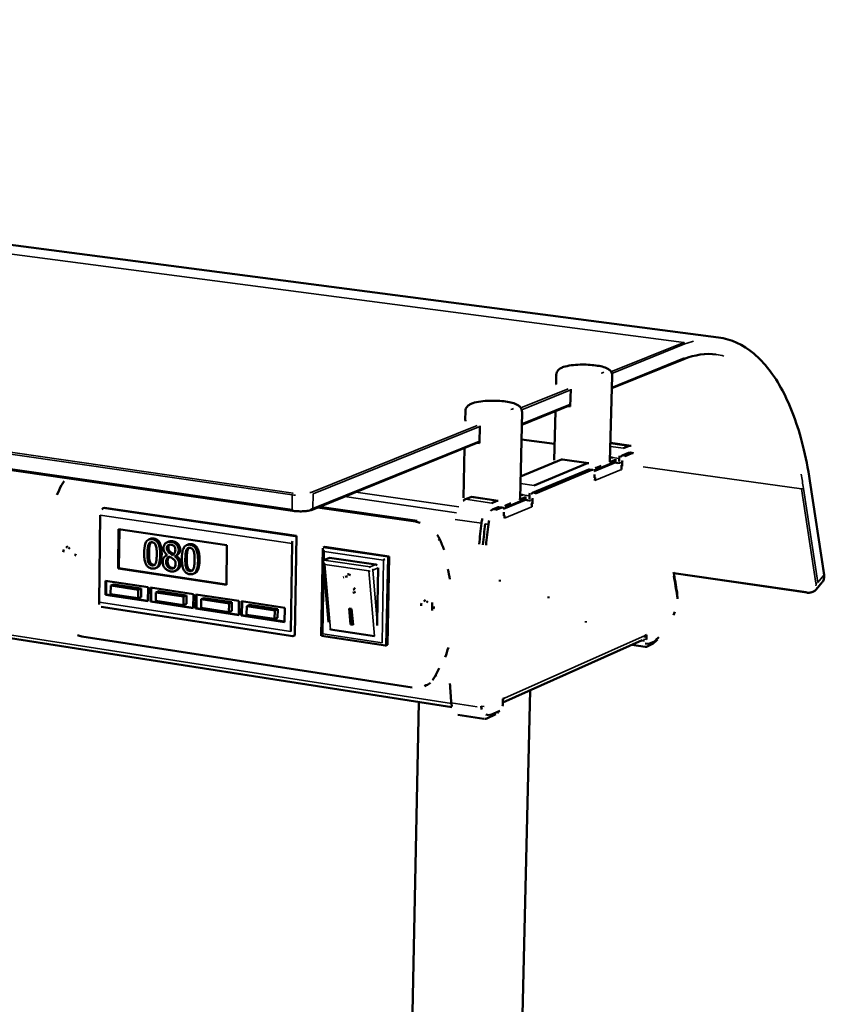
# Model space of a CAD drawing. Units: millimetres. Extents: x 65 to 5840, y 100 to 4100.
# Drawn here: x 5187 to 5494, y 3501 to 3876 of the extents above; entities that cross this region are included whole.
import ezdxf

# ---------------------------------------------------------------- set-up
doc = ezdxf.new("R2010")
doc.units = ezdxf.units.MM
doc.header["$LTSCALE"] = 20
doc.layers.add('Visible (ISO)', color=7, linetype='Continuous', lineweight=50)
doc.layers.add('Visible Narrow (ISO)', color=7, linetype='Continuous', lineweight=35)

msp = doc.modelspace()

# ---------------------------------------------------------------- linework, layer by layer
at = {"layer": 'Visible (ISO)'}
for p, q in [((4527.43, 3876.18), (5453.29, 3755.09)), ((4345.37, 3826.32), (5291.01, 3689)), ((4418.29, 3759.79), (5351.74, 3614.16)), ((5412.65, 3735.7), (5440.07, 3746.81)), ((5391.38, 3737.53), (5391.46, 3740.79)), ((5411.92, 3707.93), (5412.77, 3740.46)), ((5396.97, 3735.34), (5396.81, 3728.81)), ((5356.76, 3723.64), (5356.83, 3726.94)), ((5377.66, 3693.68), (5378.44, 3726.64)), ((5378.32, 3721.79), (5396.82, 3729.29)), ((5390.66, 3708.28), (5391.12, 3726.98)), ((5396.81, 3728.81), (5395.96, 3728.94)), ((5362.35, 3721.4), (5362.21, 3714.78)), ((5298.47, 3689.43), (5362.22, 3715.27)), ((5362.21, 3714.78), (5361.35, 3714.91)), ((5378.19, 3716.25), (5390.81, 3714.5)), ((5412.11, 3714.89), (5419.98, 3713.8)), ((5356.12, 3694), (5356.53, 3712.96)), ((5416.52, 3710.05), (5419.02, 3711.1)), ((5419.04, 3713.67), (5417.12, 3712.87)), ((5419.7, 3711.2), (5419.02, 3711.1)), ((5420.88, 3711.03), (5419.7, 3711.2)), ((5377.86, 3702.08), (5393.49, 3708.54)), ((5393.9, 3708.6), (5393.49, 3708.54)), ((5403.79, 3707.22), (5393.9, 3708.6)), ((5413.59, 3707.55), (5406.71, 3704.68)), ((5413.61, 3708.31), (5411.78, 3707.55)), ((5412.23, 3709.38), (5411.96, 3709.41)), ((5413.61, 3707.56), (5414.16, 3707.48)), ((5413.98, 3707.9), (5414, 3708.66)), ((5415.39, 3706.88), (5415.41, 3707.46)), ((5415.46, 3708.97), (5415.43, 3707.82)), ((5420.2, 3710.93), (5417.7, 3709.89)), ((5382.37, 3695.83), (5403.83, 3704.77)), ((5403.37, 3707.16), (5382.99, 3698.69)), ((5405.01, 3704.6), (5383.57, 3695.66)), ((5404.1, 3704.81), (5403.83, 3704.77)), ((5405.29, 3704.64), (5404.1, 3704.81)), ((5408.56, 3706.21), (5406.73, 3705.44)), ((5416.56, 3705.99), (5415.99, 3706.07)), ((5416.06, 3705.92), (5416.3, 3705.89)), ((5416.27, 3704.8), (5416.26, 3704.79)), ((5416.26, 3704.79), (5416.27, 3704.8)), ((5416.26, 3704.8), (5416.27, 3704.8)), ((5416.3, 3705.89), (5416.27, 3704.8)), ((5416.56, 3705.99), (5416.3, 3705.89)), ((5416.59, 3707.29), (5416.56, 3705.99)), ((5405.99, 3701.57), (5406.02, 3702.87)), ((5406.02, 3701.71), (5405.99, 3701.77)), ((5406.25, 3701.68), (5405.99, 3701.72)), ((5406.25, 3701.68), (5405.99, 3701.57)), ((5406.22, 3700.59), (5406.25, 3701.68)), ((5406.22, 3700.6), (5406.22, 3700.76)), ((5406.22, 3700.6), (5406.22, 3700.59)), ((5406.22, 3700.59), (5406.22, 3700.59)), ((5406.22, 3700.59), (5406.22, 3700.59)), ((5493.52, 3664.62), (5488.1, 3700.46)), ((5356.88, 3693.41), (5358.86, 3694.23)), ((5359.3, 3694.29), (5358.86, 3694.23)), ((5369.28, 3692.87), (5359.3, 3694.29)), ((5368.84, 3692.81), (5366.86, 3691.98)), ((5379.36, 3693.27), (5372.29, 3690.32)), ((5379.38, 3694.04), (5377.5, 3693.26)), ((5378.02, 3695.14), (5377.7, 3695.19)), ((5379.41, 3693.29), (5379.97, 3693.22)), ((5379.77, 3693.64), (5379.79, 3694.41)), ((5381.22, 3692.6), (5381.24, 3693.19)), ((5381.29, 3694.73), (5381.26, 3693.55)), ((5382.43, 3693.02), (5382.4, 3691.7)), ((5219.35, 3690.19), (5218.79, 3689.97)), ((5292.55, 3679.45), (5219.35, 3690.19)), ((5300.55, 3690.28), (5337.83, 3684.88)), ((5338.49, 3685.16), (5301.22, 3690.55)), ((5367.18, 3689.5), (5369.31, 3690.39)), ((5370.51, 3690.21), (5368.38, 3689.33)), ((5369.6, 3690.43), (5369.31, 3690.39)), ((5370.8, 3690.26), (5369.6, 3690.43)), ((5374.19, 3691.88), (5372.31, 3691.09)), ((5382.4, 3691.7), (5381.82, 3691.79)), ((5381.89, 3691.63), (5382.13, 3691.59)), ((5382.1, 3690.48), (5382.1, 3690.5)), ((5382.11, 3690.49), (5382.1, 3690.48)), ((5382.1, 3690.49), (5382.11, 3690.49)), ((5382.13, 3691.59), (5382.11, 3690.49)), ((5382.4, 3691.7), (5382.13, 3691.59)), ((5217.63, 3687.38), (5217.26, 3654.16)), ((5371.52, 3687.15), (5371.55, 3688.47)), ((5371.79, 3687.26), (5371.52, 3687.15)), ((5371.56, 3687.3), (5371.53, 3687.37)), ((5371.79, 3687.26), (5371.53, 3687.3)), ((5371.77, 3686.16), (5371.79, 3687.26)), ((5371.77, 3686.17), (5371.77, 3686.34)), ((5371.77, 3686.17), (5371.77, 3686.16)), ((5371.77, 3686.16), (5371.77, 3686.16)), ((5371.77, 3686.16), (5371.77, 3686.16)), ((5224.55, 3667), (5224.72, 3682.02)), ((5224.72, 3682.02), (5266.01, 3675.91)), ((5224.83, 3667.11), (5225, 3681.98)), ((5236.81, 3678.33), (5236.25, 3678.1)), ((5291.91, 3641.55), (5292.55, 3679.45)), ((5292.55, 3679.45), (5291.99, 3679.22)), ((5243.85, 3677.27), (5243.29, 3677.04)), ((5251.21, 3676.19), (5250.64, 3675.96)), ((5266.01, 3675.91), (5265.79, 3660.79)), ((5290.28, 3643), (5290.84, 3676.59)), ((5301.95, 3641.41), (5302.54, 3674.76)), ((5302.69, 3675.03), (5303.25, 3675.26)), ((5303.25, 3675.26), (5327.8, 3671.65)), ((5243.19, 3672.13), (5243.17, 3672.13)), ((5243.19, 3672.18), (5243.19, 3672.13)), ((5246.67, 3671.91), (5246.11, 3671.68)), ((5246.67, 3671.86), (5246.11, 3671.64)), ((5246.11, 3671.64), (5246.11, 3671.68)), ((5246.67, 3671.91), (5246.67, 3671.86)), ((5302.91, 3670.24), (5302.8, 3670.17)), ((5305.01, 3671.11), (5302.91, 3670.24)), ((5305.01, 3671.11), (5322.69, 3668.5)), ((5327.8, 3671.65), (5327.14, 3637.9)), ((5327.25, 3671.42), (5327.8, 3671.65)), ((5224.55, 3667), (5224.83, 3667.11)), ((5265.79, 3660.79), (5224.55, 3667)), ((5265.79, 3660.95), (5224.83, 3667.11)), ((5239.31, 3667.36), (5238.74, 3667.13)), ((5246.69, 3666.29), (5246.13, 3666.06)), ((5304.72, 3646.6), (5302.67, 3669.77)), ((5323.65, 3667.26), (5323.26, 3646.68)), ((5219.67, 3657.01), (5219.73, 3662.36)), ((5219.73, 3662.36), (5235.93, 3659.9)), ((5219.95, 3657.12), (5220.01, 3662.32)), ((5253.72, 3665.2), (5253.15, 3664.97)), ((5310.3, 3663.54), (5310.57, 3663.76)), ((5436.26, 3665.21), (5486.88, 3657.84)), ((5221.72, 3660.51), (5221.68, 3657.3)), ((5222.85, 3660.97), (5221.72, 3660.51)), ((5232.21, 3658.92), (5221.72, 3660.51)), ((5222.85, 3660.97), (5233.34, 3659.38)), ((5232.17, 3655.7), (5232.21, 3658.92)), ((5233.34, 3659.38), (5232.21, 3658.92)), ((5233.34, 3659.38), (5233.3, 3656.16)), ((5235.93, 3659.9), (5235.87, 3654.54)), ((5236.82, 3654.4), (5236.89, 3659.76)), ((5236.89, 3659.76), (5253.19, 3657.29)), ((5237.1, 3654.51), (5237.17, 3659.72)), ((5314.1, 3658.84), (5314.38, 3659.07)), ((5490.46, 3659), (5492.81, 3661.79)), ((5219.67, 3657.01), (5219.95, 3657.12)), ((5235.87, 3654.54), (5219.67, 3657.01)), ((5235.87, 3654.7), (5219.95, 3657.12)), ((5221.68, 3657.3), (5232.17, 3655.7)), ((5233.3, 3656.16), (5232.17, 3655.7)), ((5238.9, 3657.91), (5238.86, 3654.69)), ((5240.03, 3658.37), (5238.9, 3657.91)), ((5249.44, 3656.31), (5238.9, 3657.91)), ((5240.03, 3658.37), (5250.57, 3656.77)), ((5249.4, 3653.08), (5249.44, 3656.31)), ((5250.57, 3656.77), (5249.44, 3656.31)), ((5250.57, 3656.77), (5250.53, 3653.54)), ((5253.19, 3657.29), (5253.11, 3651.91)), ((5254.07, 3651.77), (5254.15, 3657.15)), ((5254.15, 3657.15), (5270.54, 3654.67)), ((5254.35, 3651.88), (5254.43, 3657.1)), ((5256.17, 3655.29), (5256.13, 3652.06)), ((5257.3, 3655.75), (5256.17, 3655.29)), ((5266.78, 3653.68), (5256.17, 3655.29)), ((5257.3, 3655.75), (5267.9, 3654.14)), ((5218.05, 3652.44), (5291.04, 3641.27)), ((5236.82, 3654.4), (5237.1, 3654.51)), ((5253.11, 3651.91), (5236.82, 3654.4)), ((5253.11, 3652.07), (5237.1, 3654.51)), ((5238.86, 3654.69), (5249.4, 3653.08)), ((5250.53, 3653.54), (5249.4, 3653.08)), ((5254.07, 3651.77), (5254.35, 3651.88)), ((5270.46, 3649.27), (5254.07, 3651.77)), ((5270.46, 3649.43), (5254.35, 3651.88)), ((5256.13, 3652.06), (5266.73, 3650.44)), ((5266.73, 3650.44), (5266.78, 3653.68)), ((5267.9, 3654.14), (5266.78, 3653.68)), ((5267.9, 3654.14), (5267.85, 3650.91)), ((5270.54, 3654.67), (5270.46, 3649.27)), ((5271.42, 3649.13), (5271.5, 3654.52)), ((5271.5, 3654.52), (5287.99, 3652.02)), ((5271.7, 3649.24), (5271.78, 3654.48)), ((5273.55, 3652.65), (5273.5, 3649.41)), ((5274.67, 3653.12), (5273.55, 3652.65)), ((5284.22, 3651.03), (5273.55, 3652.65)), ((5274.67, 3653.12), (5285.34, 3651.5)), ((5284.17, 3647.79), (5284.22, 3651.03)), ((5285.34, 3651.5), (5284.22, 3651.03)), ((5285.34, 3651.5), (5285.28, 3648.26)), ((5287.99, 3652.02), (5287.9, 3646.62)), ((5312.53, 3651.79), (5313.51, 3651.65)), ((5313.07, 3645.68), (5312.53, 3651.79)), ((5313.34, 3645.9), (5312.83, 3651.75)), ((5313.51, 3651.65), (5314.05, 3645.53)), ((5344.22, 3654.06), (5344.15, 3650.97)), ((5267.85, 3650.91), (5266.73, 3650.44)), ((5271.42, 3649.13), (5271.7, 3649.24)), ((5287.9, 3646.62), (5271.42, 3649.13)), ((5287.9, 3646.78), (5271.7, 3649.24)), ((5273.5, 3649.41), (5284.17, 3647.79)), ((5285.28, 3648.26), (5284.17, 3647.79)), ((5436.66, 3650.5), (5436.14, 3649.27)), ((5322.17, 3641.28), (5305.51, 3643.82)), ((5313.07, 3645.68), (5313.34, 3645.9)), ((5314.05, 3645.53), (5313.07, 3645.68)), ((5314.02, 3645.8), (5313.34, 3645.9)), ((5336.54, 3621.65), (5210.7, 3641.17)), ((5291.91, 3641.55), (5291.35, 3641.31)), ((5326.39, 3637.65), (5301.98, 3641.38)), ((5424.35, 3639.77), (5424.35, 3639.71)), ((5425.32, 3641.55), (5425.84, 3641.78)), ((5425.84, 3641.78), (5425.79, 3639.97)), ((5326.59, 3637.66), (5327.14, 3637.9)), ((5424.16, 3639.67), (5371.14, 3615.93)), ((5425.39, 3637.16), (5420.26, 3637.93)), ((5426.48, 3638.27), (5425.31, 3638.44)), ((5425.82, 3637.22), (5428.41, 3638.39)), ((5426.77, 3638.31), (5428.84, 3639.24)), ((5341.95, 3622.53), (5341.29, 3622.24)), ((5371.13, 3615.49), (5371.17, 3617.33)), ((5371.17, 3617.33), (5371.71, 3617.58)), ((5374.1, 3308.74), (5381.56, 3620.6)), ((5332.81, 3309.84), (5339.12, 3616.13)), ((5363.9, 3609.74), (5353.98, 3611.29)), ((5365.82, 3611.19), (5364.63, 3611.37)), ((5365, 3609.91), (5368.49, 3611.48)), ((5366.6, 3611.31), (5369.99, 3612.83))]:
    msp.add_line(p, q, dxfattribs=at)
at = {"layer": 'Visible (ISO)', "flags": 128}
for points in [[(5391.38, 3737.53, 0.052537), (5391.54, 3737.1, 0.032674)], [(5356.76, 3723.64, 0.052436), (5356.92, 3723.2, 0.032337)], [(5419.04, 3713.67, -0.058896), (5419.81, 3713.82, -0.032346)], [(5391.11, 3707.56, -0.06636), (5390.77, 3707.92, -0.050662)], [(5411.92, 3707.93, -0.051413), (5411.75, 3707.51, -0.031116)], [(5412.23, 3709.38, -0.020851), (5413.06, 3709.22, -0.007003)], [(5413.59, 3707.55, 0.082988), (5413.88, 3707.72, 0.051058)], [(5414.16, 3707.48, -0.04645), (5414.98, 3707.19, -0.025114)], [(5415.46, 3708.97, -0.018095), (5415.56, 3710.01, -0.004876)], [(5416.52, 3710.05, 0.038468), (5416.11, 3709.72, 0.020604)], [(5416.59, 3707.29, -0.023247), (5416.69, 3708.15, -0.008022)], [(5420.2, 3710.93, -0.058893), (5420.76, 3711.04, -0.032344)], [(5403.37, 3707.16, -0.079674), (5403.85, 3707.21, -0.051103)], [(5405.01, 3704.6, -0.091042), (5405.42, 3704.6, -0.065255)], [(5405.65, 3704.42, 0.016733), (5406.25, 3704.54, 0.013163)], [(5406.73, 3705.44, -0.01336), (5406.25, 3705.29, -0.002865)], [(5202.95, 3698.77, -0.025283), (5203.91, 3700.25, -0.024595)], [(5202.95, 3698.77, 0.010307), (5201.2, 3695.05, 0.001566)], [(5356.88, 3693.41, 0.030314), (5356, 3692.85, 0.012264)], [(5356.57, 3693.25, -0.065288), (5356.22, 3693.62, -0.050311)], [(5368.84, 3692.81, -0.079015), (5369.33, 3692.86, -0.05046)], [(5377.66, 3693.68, -0.051487), (5377.48, 3693.23, -0.031136)], [(5378.02, 3695.14, -0.021539), (5378.86, 3694.98, -0.007416)], [(5379.36, 3693.27, 0.083179), (5379.67, 3693.45, 0.051188)], [(5379.97, 3693.22, -0.046297), (5380.8, 3692.91, -0.025006)], [(5381.29, 3694.73, -0.01835), (5381.39, 3695.77, -0.005001)], [(5382.37, 3695.83, 0.038574), (5381.95, 3695.49, 0.02063)], [(5382.43, 3693.02, -0.023551), (5382.53, 3693.89, -0.008204)], [(5218.79, 3689.97, 0.039924), (5218.35, 3689.64, 0.021534)], [(5367.18, 3689.5, 0.033115), (5366.44, 3688.99, 0.014681)], [(5370.51, 3690.21, -0.090747), (5370.93, 3690.22, -0.064663)], [(5371.16, 3690.05, 0.016953), (5371.8, 3690.17, 0.013342)], [(5372.31, 3691.09, -0.013404), (5371.81, 3690.93, -0.00288)], [(5337.83, 3684.88, -0.022795), (5339.59, 3684.45, -0.006996)], [(5362.96, 3684.28, -0.013712), (5363.27, 3686.06, -0.002802)], [(5365.6, 3683.86, -0.016755), (5365.89, 3685.37, -0.004147)], [(5362.96, 3684.28, 0.0027), (5362.07, 3676.24, 0.000114)], [(5364.4, 3684.04, 0.002784), (5363.5, 3676.06, 0.000121)], [(5365.6, 3683.86, 0.002783), (5364.7, 3675.88, 0.000121)], [(5290.84, 3676.59, -0.024438), (5290.94, 3677.46, -0.008743)], [(5347.1, 3678.14, 0.019558), (5346.15, 3679.92, 0.00529)], [(5347.1, 3678.14, -0.008314), (5348.71, 3674.09, -0.001037)], [(5203.64, 3673.22, -0.051044), (5203.84, 3674.21, -0.028124)], [(5205.36, 3675.52, 0.046327), (5204.76, 3674.94, 0.024559)], [(5206.17, 3675.04, 0.053274), (5205.67, 3674.55, 0.031226)], [(5303.09, 3673.57, -0.025298), (5302.77, 3674.06, -0.009603)], [(5208.37, 3672.61, -0.064975), (5208.08, 3671.83, -0.040427)], [(5325.69, 3670.24, -0.006483), (5326.11, 3670.62, -0.000745)], [(5303.32, 3668.56, -0.043539), (5302.86, 3669.21, -0.024769)], [(5322.69, 3668.5, -0.058981), (5323.18, 3668.28, -0.038408)], [(5350.92, 3662.96, 0.007505), (5350.14, 3666.76, 0.000851)], [(5311.96, 3663.94, 0.056547), (5311.02, 3663.9, 0.032112)], [(5311.87, 3664.91, -0.035024), (5313.05, 3664.54, -0.015614)], [(5369.93, 3662.1, -0.024852), (5370, 3662.75, -0.008755)], [(5437.48, 3657.98, 0.003821), (5436.18, 3665.63, 0.000228)], [(5437.55, 3656.56, 0.003849), (5436.28, 3664.1, 0.000231)], [(5314.38, 3659.07, 0.050092), (5314.89, 3659.72, 0.02764)], [(5314.91, 3658.14, -0.043378), (5314.01, 3657.74, -0.021705)], [(5341.66, 3655.1, 0.04664), (5341.05, 3654.49, 0.024784)], [(5388.45, 3655.78, -0.024994), (5388.52, 3656.39, -0.00889)], [(5437.48, 3657.98, -0.009716), (5437.59, 3656.98, -0.010293)], [(5437.55, 3656.56, -0.014207), (5437.65, 3655.42, -0.00302)], [(5217.26, 3654.16, 0.044957), (5217.35, 3653.32, 0.023994)], [(5339.95, 3652.77, -0.05149), (5340.16, 3653.79, -0.028516)], [(5342.49, 3654.61, 0.053634), (5341.97, 3654.1, 0.031473)], [(5344.86, 3652.56, -0.059764), (5344.72, 3651.7, -0.036126)], [(5305.51, 3643.82, -0.040744), (5305.26, 3644.04, -0.026998)], [(5323.26, 3646.68, -0.006585), (5323.19, 3645.25, -0.000709)], [(5402.7, 3646.45, -0.026323), (5402.78, 3646.95, -0.010122)], [(5210.7, 3641.17, -0.022855), (5209.02, 3641.61, -0.007024)], [(5291.35, 3641.31, -0.090389), (5290.93, 3641.3, -0.063555)], [(5302.54, 3642.1, 0.019515), (5302.17, 3641.74, 0.009085)], [(5424.62, 3639.96, 0.042814), (5424.71, 3639.21, 0.022129)], [(5425.32, 3641.55, -0.046072), (5425.17, 3640.76, -0.023803)], [(5428.41, 3638.39, 0.011116), (5430.06, 3640.03, 0.001827)], [(5428.84, 3639.24, 0.013516), (5430.56, 3640.86, 0.002663)], [(5326.59, 3637.66, -0.044161), (5326.3, 3637.67, -0.027727)], [(5350.37, 3636.93, -0.009444), (5349.17, 3633.23, -0.001322)], [(5425.82, 3637.22, -0.083247), (5425.34, 3637.16, -0.05394)], [(5426.77, 3638.31, -0.093845), (5426.38, 3638.3, -0.067122)], [(5345.34, 3626.01, 0.008701), (5346.9, 3629.08, 0.001133)], [(5345.34, 3626.01, -0.025147), (5344.33, 3624.53, -0.008262)], [(5341.95, 3622.53, 0.02754), (5343.54, 3623.46, 0.009768)], [(5351.46, 3615.84, -0.003115), (5350.92, 3623.18, -0.000152)], [(5351.46, 3615.84, 0.020145), (5351.68, 3614.4, 0.005697)], [(5362.84, 3614.59, 0.027468), (5363.06, 3613.34, 0.010082)], [(5371.13, 3615.49, -0.023404), (5371.02, 3614.62, -0.00811)], [(5371.14, 3616.09, 0.044195), (5371.55, 3616.76, 0.046675)], [(5365, 3609.91, -0.061214), (5364.14, 3609.72, -0.034191)], [(5366.6, 3611.31, -0.072648), (5365.88, 3611.18, -0.043949)], [(5369.51, 3612.61, -0.045097), (5369.03, 3611.89, -0.034976)]]:
    msp.add_lwpolyline(points, format="xyb", dxfattribs=at)
at = {"layer": 'Visible (ISO)'}
for points, degree, knots in [([(5453.29, 3755.09), (5458.06, 3754.47), (5462.64, 3752.35), (5470.83, 3745.49), (5474.53, 3740.69), (5480.81, 3728.89), (5483.45, 3721.77), (5486.5, 3709.6), (5487.39, 3705.13), (5488.1, 3700.46)], 3, [0, 0, 0, 0, 2.906172, 2.906172, 5.80139, 5.80139, 8.717324, 8.717324, 10.267388, 10.267388, 10.267388, 10.267388]), ([(5391.46, 3740.79), (5391.47, 3741.14), (5391.55, 3741.49), (5391.81, 3742.1), (5392, 3742.37), (5392.43, 3742.85), (5392.69, 3743.05), (5393.35, 3743.48), (5393.78, 3743.66), (5395.07, 3744.11), (5396.06, 3744.32), (5398.21, 3744.6), (5399.38, 3744.69), (5401.59, 3744.75), (5402.64, 3744.74), (5404.63, 3744.63), (5405.6, 3744.55), (5407.4, 3744.3), (5408.24, 3744.14), (5409.78, 3743.74), (5410.47, 3743.49), (5411.44, 3742.93), (5411.79, 3742.67), (5412.29, 3742.09), (5412.46, 3741.82), (5412.71, 3741.2), (5412.78, 3740.83), (5412.77, 3740.46)], 3, [0, 0, 0, 0, 0.113815, 0.113815, 0.225129, 0.225129, 0.353719, 0.353719, 0.548815, 0.548815, 0.89872, 0.89872, 1.223361, 1.223361, 1.497361, 1.497361, 1.764941, 1.764941, 2.037583, 2.037583, 2.33421, 2.33421, 2.510418, 2.510418, 2.620613, 2.620613, 2.740362, 2.740362, 2.740362, 2.740362]), ([(5356.83, 3726.94), (5356.84, 3727.29), (5356.92, 3727.65), (5357.2, 3728.28), (5357.38, 3728.55), (5357.83, 3729.05), (5358.09, 3729.25), (5358.78, 3729.69), (5359.22, 3729.89), (5360.56, 3730.35), (5361.58, 3730.56), (5363.78, 3730.85), (5364.96, 3730.94), (5367.19, 3731), (5368.25, 3730.98), (5370.27, 3730.88), (5371.26, 3730.78), (5373.08, 3730.53), (5373.93, 3730.36), (5375.48, 3729.94), (5376.17, 3729.69), (5377.16, 3729.09), (5377.51, 3728.82), (5377.98, 3728.22), (5378.15, 3727.96), (5378.38, 3727.35), (5378.44, 3726.99), (5378.44, 3726.64)], 3, [0, 0, 0, 0, 0.115121, 0.115121, 0.227778, 0.227778, 0.358526, 0.358526, 0.558361, 0.558361, 0.910631, 0.910631, 1.232777, 1.232777, 1.506786, 1.506786, 1.774805, 1.774805, 2.04833, 2.04833, 2.347208, 2.347208, 2.521373, 2.521373, 2.627182, 2.627182, 2.741362, 2.741362, 2.741362, 2.741362]), ([(5298.47, 3689.43), (5298.06, 3689.27), (5297.55, 3689.14), (5296.43, 3688.95), (5295.83, 3688.88), (5294.63, 3688.81), (5294.02, 3688.8), (5292.84, 3688.83), (5292.25, 3688.86), (5291.46, 3688.94), (5291.23, 3688.97), (5291.01, 3689)], 3, [0, 0, 0, 0, 0.1885675, 0.1885675, 0.3551541, 0.3551541, 0.5086082, 0.5086082, 0.6596236, 0.6596236, 0.7257433, 0.7257433, 0.7257433, 0.7257433]), ([(5237.57, 3678.22), (5237.32, 3678.25), (5237.07, 3678.26), (5236.61, 3678.22), (5236.4, 3678.17), (5235.91, 3677.95), (5235.67, 3677.77), (5235.22, 3677.24), (5235.02, 3676.87), (5234.56, 3675.42), (5234.45, 3674.24), (5234.44, 3673.06)], 3, [-0.9030968, -0.9030968, -0.9030968, -0.9030968, -0.7799035, -0.7799035, -0.6673725, -0.6673725, -0.5089128, -0.5089128, -0.3271744, -0.3271744, 0, 0, 0, 0]), ([(5240.56, 3672.16), (5240.57, 3672.89), (5240.54, 3673.67), (5240.36, 3674.99), (5240.23, 3675.59), (5239.84, 3676.58), (5239.65, 3676.9), (5239.24, 3677.42), (5238.99, 3677.65), (5238.34, 3678.04), (5237.96, 3678.16), (5237.57, 3678.22)], 3, [-0.5480458, -0.5480458, -0.5480458, -0.5480458, -0.4111255, -0.4111255, -0.3043646, -0.3043646, -0.2192124, -0.2192124, -0.1215065, -0.1215065, 0, 0, 0, 0]), ([(5235.74, 3672.87), (5235.75, 3673.93), (5235.81, 3674.56), (5235.88, 3675.23), (5235.96, 3675.7), (5236.11, 3676.1)], 3, [-0.1910846, -0.1910846, -0.1910846, -0.1910846, -0.1246935, -0.1246935, 0, 0, 0, 0]), ([(5236.11, 3676.1), (5236.16, 3676.23), (5236.22, 3676.36), (5236.36, 3676.58), (5236.44, 3676.67), (5236.67, 3676.89), (5236.82, 3676.96), (5237.13, 3677.05), (5237.34, 3677.05), (5237.55, 3677.02)], 3, [-0.1554092, -0.1554092, -0.1554092, -0.1554092, -0.1292212, -0.1292212, -0.1056472, -0.1056472, -0.0656585, -0.0656585, 0, 0, 0, 0]), ([(5237.55, 3677.02), (5237.67, 3677), (5237.79, 3676.97), (5238.01, 3676.9), (5238.11, 3676.85), (5238.3, 3676.72), (5238.44, 3676.61), (5238.75, 3676.2), (5238.86, 3675.95), (5238.94, 3675.69)], 3, [-0.3016965, -0.3016965, -0.3016965, -0.3016965, -0.2180156, -0.2180156, -0.1425593, -0.1425593, -0.0722546, -0.0722546, 0, 0, 0, 0]), ([(5238.94, 3675.69), (5239.12, 3675.15), (5239.18, 3674.56), (5239.25, 3673.66), (5239.26, 3672.98), (5239.25, 3672.35)], 3, [-0.2491917, -0.2491917, -0.2491917, -0.2491917, -0.1738352, -0.1738352, 0, 0, 0, 0]), ([(5241.83, 3674.77), (5241.82, 3674.49), (5241.85, 3674.21), (5242, 3673.63), (5242.11, 3673.41), (5242.47, 3672.83), (5242.83, 3672.47), (5243.19, 3672.18)], 3, [-0.2323945, -0.2323945, -0.2323945, -0.2323945, -0.1853606, -0.1853606, -0.1322311, -0.1322311, 0, 0, 0, 0]), ([(5244.76, 3677.18), (5244.51, 3677.21), (5244.27, 3677.22), (5243.8, 3677.19), (5243.59, 3677.15), (5242.97, 3676.93), (5242.69, 3676.71), (5242.3, 3676.32), (5242.13, 3676.07), (5241.89, 3675.47), (5241.83, 3675.13), (5241.83, 3674.77)], 3, [-0.3617834, -0.3617834, -0.3617834, -0.3617834, -0.3164026, -0.3164026, -0.2742773, -0.2742773, -0.1922585, -0.1922585, -0.1001313, -0.1001313, 0, 0, 0, 0]), ([(5243.12, 3674.74), (5243.12, 3674.97), (5243.16, 3675.18), (5243.3, 3675.54), (5243.39, 3675.68), (5243.61, 3675.88), (5243.77, 3676), (5244.24, 3676.14), (5244.49, 3676.15), (5244.74, 3676.11)], 3, [-0.371542, -0.371542, -0.371542, -0.371542, -0.2539001, -0.2539001, -0.1569446, -0.1569446, -0.0779356, -0.0779356, 0, 0, 0, 0]), ([(5244.02, 3673.03), (5243.82, 3673.19), (5243.63, 3673.38), (5243.32, 3673.8), (5243.25, 3673.97), (5243.14, 3674.3), (5243.12, 3674.52), (5243.12, 3674.74)], 3, [-0.1285239, -0.1285239, -0.1285239, -0.1285239, -0.0943353, -0.0943353, -0.06118, -0.06118, 0, 0, 0, 0]), ([(5244.2, 3676.12), (5244.17, 3676.1), (5243.69, 3675.71), (5243.68, 3674.97)], 2, [0.941715, 0.941715, 0.941715, 1, 2, 2, 2]), ([(5244.74, 3676.11), (5245, 3676.07), (5245.26, 3675.99), (5245.72, 3675.7), (5245.87, 3675.53), (5246.07, 3675.26), (5246.17, 3675.07), (5246.32, 3674.64), (5246.35, 3674.41), (5246.35, 3674.17)], 3, [-0.1977428, -0.1977428, -0.1977428, -0.1977428, -0.1597512, -0.1597512, -0.1233325, -0.1233325, -0.065251, -0.065251, 0, 0, 0, 0]), ([(5247.61, 3674), (5247.61, 3674.19), (5247.6, 3674.37), (5247.54, 3674.74), (5247.5, 3674.91), (5247.33, 3675.4), (5247.17, 3675.7), (5246.79, 3676.17), (5246.52, 3676.46), (5245.68, 3676.97), (5245.22, 3677.11), (5244.76, 3677.18)], 3, [-0.6581258, -0.6581258, -0.6581258, -0.6581258, -0.5587251, -0.5587251, -0.4644344, -0.4644344, -0.285691, -0.285691, -0.1435858, -0.1435858, 0, 0, 0, 0]), ([(5246.35, 3674.17), (5246.34, 3673.93), (5246.32, 3673.7), (5246.19, 3673.11), (5246.07, 3672.9), (5245.86, 3672.56), (5245.61, 3672.34), (5245.36, 3672.16)], 3, [-0.1388216, -0.1388216, -0.1388216, -0.1388216, -0.1229018, -0.1229018, -0.09751, -0.09751, 0, 0, 0, 0]), ([(5246.11, 3671.68), (5246.41, 3671.81), (5246.69, 3671.99), (5247.16, 3672.5), (5247.32, 3672.8), (5247.54, 3673.36), (5247.6, 3673.67), (5247.61, 3674)], 3, [-0.2579355, -0.2579355, -0.2579355, -0.2579355, -0.1775641, -0.1775641, -0.0921661, -0.0921661, 0, 0, 0, 0]), ([(5251.98, 3676.08), (5251.73, 3676.12), (5251.48, 3676.13), (5251.01, 3676.08), (5250.8, 3676.03), (5250.31, 3675.82), (5250.07, 3675.63), (5249.62, 3675.1), (5249.41, 3674.73), (5248.95, 3673.28), (5248.84, 3672.09), (5248.82, 3670.92)], 3, [-0.9030968, -0.9030968, -0.9030968, -0.9030968, -0.7799035, -0.7799035, -0.6673725, -0.6673725, -0.5089128, -0.5089128, -0.3271744, -0.3271744, 0, 0, 0, 0]), ([(5250.13, 3670.72), (5250.15, 3671.79), (5250.21, 3672.41), (5250.28, 3673.09), (5250.36, 3673.56), (5250.51, 3673.96)], 3, [-0.1910846, -0.1910846, -0.1910846, -0.1910846, -0.1246935, -0.1246935, 0, 0, 0, 0]), ([(5250.51, 3673.96), (5250.56, 3674.09), (5250.62, 3674.22), (5250.76, 3674.44), (5250.84, 3674.53), (5251.08, 3674.75), (5251.22, 3674.82), (5251.54, 3674.91), (5251.75, 3674.91), (5251.96, 3674.88)], 3, [-0.1554092, -0.1554092, -0.1554092, -0.1554092, -0.1292212, -0.1292212, -0.1056472, -0.1056472, -0.0656585, -0.0656585, 0, 0, 0, 0]), ([(5251.96, 3674.88), (5252.08, 3674.86), (5252.2, 3674.83), (5252.42, 3674.76), (5252.52, 3674.71), (5252.71, 3674.58), (5252.85, 3674.47), (5253.16, 3674.05), (5253.28, 3673.81), (5253.36, 3673.55)], 3, [-0.3016965, -0.3016965, -0.3016965, -0.3016965, -0.2180156, -0.2180156, -0.1425593, -0.1425593, -0.0722546, -0.0722546, 0, 0, 0, 0]), ([(5254.97, 3670.01), (5254.98, 3670.74), (5254.96, 3671.52), (5254.78, 3672.84), (5254.65, 3673.45), (5254.26, 3674.44), (5254.07, 3674.75), (5253.66, 3675.28), (5253.4, 3675.51), (5252.76, 3675.9), (5252.37, 3676.02), (5251.98, 3676.08)], 3, [-0.5480458, -0.5480458, -0.5480458, -0.5480458, -0.4111255, -0.4111255, -0.3043646, -0.3043646, -0.2192124, -0.2192124, -0.1215065, -0.1215065, 0, 0, 0, 0]), ([(5253.36, 3673.55), (5253.53, 3673), (5253.59, 3672.42), (5253.66, 3671.51), (5253.67, 3670.83), (5253.66, 3670.2)], 3, [-0.2491917, -0.2491917, -0.2491917, -0.2491917, -0.1738352, -0.1738352, 0, 0, 0, 0]), ([(5234.44, 3673.06), (5234.43, 3672.33), (5234.45, 3671.55), (5234.63, 3670.24), (5234.76, 3669.64), (5235.13, 3668.67), (5235.32, 3668.35), (5235.74, 3667.82), (5236, 3667.59), (5236.65, 3667.19), (5237.04, 3667.07), (5237.43, 3667.01)], 3, [-0.5845373, -0.5845373, -0.5845373, -0.5845373, -0.4305921, -0.4305921, -0.3113057, -0.3113057, -0.2207976, -0.2207976, -0.1228954, -0.1228954, 0, 0, 0, 0]), ([(5236.02, 3669.58), (5235.84, 3670.18), (5235.79, 3670.73), (5235.73, 3671.58), (5235.73, 3672.27), (5235.74, 3672.87)], 3, [-0.2335558, -0.2335558, -0.2335558, -0.2335558, -0.166973, -0.166973, 0, 0, 0, 0]), ([(5237.43, 3667.01), (5237.67, 3666.98), (5237.92, 3666.96), (5238.37, 3667.01), (5238.58, 3667.06), (5239.07, 3667.27), (5239.31, 3667.45), (5239.76, 3667.98), (5239.97, 3668.36), (5240.43, 3669.8), (5240.54, 3670.99), (5240.56, 3672.16)], 3, [-0.8971787, -0.8971787, -0.8971787, -0.8971787, -0.7767004, -0.7767004, -0.6664118, -0.6664118, -0.5091877, -0.5091877, -0.3274876, -0.3274876, 0, 0, 0, 0]), ([(5239.25, 3672.35), (5239.24, 3671.33), (5239.18, 3670.74), (5239.1, 3670), (5239.02, 3669.52), (5238.87, 3669.13)], 3, [-0.2101092, -0.2101092, -0.2101092, -0.2101092, -0.1245614, -0.1245614, 0, 0, 0, 0]), ([(5241.12, 3672.39), (5241.08, 3669.49), (5239.92, 3667.61), (5239.31, 3667.36)], 2, [0, 0, 0, 1, 1.51885, 1.51885, 1.51885]), ([(5243.19, 3672.13), (5242.87, 3672.01), (5242.58, 3671.83), (5242.02, 3671.3), (5241.85, 3670.98), (5241.6, 3670.37), (5241.53, 3670), (5241.53, 3669.6)], 3, [-0.2623802, -0.2623802, -0.2623802, -0.2623802, -0.1938572, -0.1938572, -0.1104266, -0.1104266, 0, 0, 0, 0]), ([(5242.83, 3669.51), (5242.83, 3669.79), (5242.86, 3670.06), (5242.98, 3670.48), (5243.07, 3670.73), (5243.43, 3671.27), (5243.67, 3671.49), (5243.95, 3671.65)], 3, [-0.3508671, -0.3508671, -0.3508671, -0.3508671, -0.1991299, -0.1991299, -0.1038751, -0.1038751, 0, 0, 0, 0]), ([(5244.1, 3671.56), (5243.86, 3671.33), (5243.4, 3670.48), (5243.39, 3669.74)], 2, [0.435012, 0.435012, 0.435012, 1, 2, 2, 2]), ([(5243.95, 3671.65), (5244.22, 3671.49), (5244.5, 3671.32), (5244.96, 3671.05), (5245.18, 3670.91), (5245.35, 3670.77)], 3, [-0.1564578, -0.1564578, -0.1564578, -0.1564578, -0.0631238, -0.0631238, 0, 0, 0, 0]), ([(5245.36, 3672.16), (5245.04, 3672.33), (5244.74, 3672.53), (5244.41, 3672.74), (5244.17, 3672.91), (5244.02, 3673.03)], 3, [-0.08966846, -0.08966846, -0.08966846, -0.08966846, -0.05702876, -0.05702876, 0, 0, 0, 0]), ([(5244.58, 3673.26), (5244.77, 3673.11), (5245.49, 3672.63), (5245.75, 3672.48)], 2, [0, 0, 0, 1, 1.742718, 1.742718, 1.742718]), ([(5245.35, 3670.77), (5245.64, 3670.55), (5245.92, 3670.3), (5246.2, 3669.91), (5246.29, 3669.76), (5246.43, 3669.29), (5246.46, 3669.01), (5246.45, 3668.75)], 3, [-0.2606095, -0.2606095, -0.2606095, -0.2606095, -0.1337114, -0.1337114, -0.0722021, -0.0722021, 0, 0, 0, 0]), ([(5247.78, 3668.69), (5247.78, 3669.06), (5247.75, 3669.43), (5247.55, 3670.06), (5247.42, 3670.33), (5246.9, 3671.03), (5246.51, 3671.37), (5246.11, 3671.64)], 3, [-0.3746009, -0.3746009, -0.3746009, -0.3746009, -0.2398046, -0.2398046, -0.1396737, -0.1396737, 0, 0, 0, 0]), ([(5248.82, 3670.92), (5248.81, 3670.18), (5248.84, 3669.4), (5249.02, 3668.08), (5249.14, 3667.48), (5249.52, 3666.52), (5249.71, 3666.2), (5250.13, 3665.66), (5250.38, 3665.43), (5251.04, 3665.03), (5251.43, 3664.91), (5251.82, 3664.85)], 3, [-0.5845373, -0.5845373, -0.5845373, -0.5845373, -0.4305921, -0.4305921, -0.3113057, -0.3113057, -0.2207976, -0.2207976, -0.1228954, -0.1228954, 0, 0, 0, 0]), ([(5250.41, 3667.42), (5250.23, 3668.02), (5250.18, 3668.58), (5250.13, 3669.43), (5250.12, 3670.12), (5250.13, 3670.72)], 3, [-0.2335558, -0.2335558, -0.2335558, -0.2335558, -0.166973, -0.166973, 0, 0, 0, 0]), ([(5251.82, 3664.85), (5252.07, 3664.81), (5252.31, 3664.8), (5252.77, 3664.85), (5252.98, 3664.9), (5253.47, 3665.11), (5253.72, 3665.29), (5254.17, 3665.82), (5254.38, 3666.2), (5254.85, 3667.64), (5254.96, 3668.83), (5254.97, 3670.01)], 3, [-0.8971787, -0.8971787, -0.8971787, -0.8971787, -0.7767004, -0.7767004, -0.6664118, -0.6664118, -0.5091877, -0.5091877, -0.3274876, -0.3274876, 0, 0, 0, 0]), ([(5253.66, 3670.2), (5253.65, 3669.18), (5253.59, 3668.58), (5253.51, 3667.85), (5253.43, 3667.36), (5253.27, 3666.97)], 3, [-0.2101092, -0.2101092, -0.2101092, -0.2101092, -0.1245614, -0.1245614, 0, 0, 0, 0]), ([(5255.54, 3670.24), (5255.5, 3667.34), (5254.33, 3665.45), (5253.72, 3665.2)], 2, [0, 0, 0, 1, 1.515695, 1.515695, 1.515695]), ([(5237.44, 3668.21), (5237.32, 3668.23), (5237.2, 3668.25), (5236.97, 3668.34), (5236.86, 3668.39), (5236.68, 3668.51), (5236.53, 3668.63), (5236.21, 3669.07), (5236.1, 3669.32), (5236.02, 3669.58)], 3, [-0.3504459, -0.3504459, -0.3504459, -0.3504459, -0.2441799, -0.2441799, -0.1487321, -0.1487321, -0.0736947, -0.0736947, 0, 0, 0, 0]), ([(5238.87, 3669.13), (5238.82, 3669), (5238.76, 3668.87), (5238.62, 3668.65), (5238.55, 3668.56), (5238.32, 3668.34), (5238.17, 3668.27), (5237.86, 3668.18), (5237.65, 3668.18), (5237.44, 3668.21)], 3, [-0.1574909, -0.1574909, -0.1574909, -0.1574909, -0.1304014, -0.1304014, -0.1059805, -0.1059805, -0.0650116, -0.0650116, 0, 0, 0, 0]), ([(5241.53, 3669.6), (5241.52, 3669.37), (5241.54, 3669.13), (5241.62, 3668.62), (5241.69, 3668.39), (5241.88, 3667.84), (5242.07, 3667.49), (5242.32, 3667.19)], 3, [-0.2029699, -0.2029699, -0.2029699, -0.2029699, -0.1593521, -0.1593521, -0.1087715, -0.1087715, 0, 0, 0, 0]), ([(5242.32, 3667.19), (5242.46, 3667.02), (5242.61, 3666.86), (5242.94, 3666.58), (5243.12, 3666.46), (5243.57, 3666.21), (5244, 3666.01), (5244.61, 3665.92)], 3, [-0.4608927, -0.4608927, -0.4608927, -0.4608927, -0.3292174, -0.3292174, -0.1916842, -0.1916842, 0, 0, 0, 0]), ([(5244.64, 3666.99), (5244.39, 3667.02), (5244.16, 3667.11), (5243.72, 3667.38), (5243.53, 3667.55), (5243.23, 3667.95), (5243.08, 3668.2), (5242.86, 3668.84), (5242.82, 3669.18), (5242.83, 3669.51)], 3, [-0.3832634, -0.3832634, -0.3832634, -0.3832634, -0.2801491, -0.2801491, -0.1827356, -0.1827356, -0.0929162, -0.0929162, 0, 0, 0, 0]), ([(5244.61, 3665.92), (5244.85, 3665.88), (5245.09, 3665.87), (5245.55, 3665.9), (5245.77, 3665.94), (5246.43, 3666.16), (5246.75, 3666.41), (5247.22, 3666.88), (5247.42, 3667.16), (5247.7, 3667.87), (5247.77, 3668.27), (5247.78, 3668.69)], 3, [-0.4224459, -0.4224459, -0.4224459, -0.4224459, -0.3724363, -0.3724363, -0.3253355, -0.3253355, -0.2257342, -0.2257342, -0.1177457, -0.1177457, 0, 0, 0, 0]), ([(5246.45, 3668.75), (5246.45, 3668.44), (5246.41, 3668.13), (5246.21, 3667.66), (5246.1, 3667.48), (5245.84, 3667.24), (5245.67, 3667.11), (5245.17, 3666.95), (5244.9, 3666.95), (5244.64, 3666.99)], 3, [-0.4706082, -0.4706082, -0.4706082, -0.4706082, -0.2993637, -0.2993637, -0.1706811, -0.1706811, -0.0824508, -0.0824508, 0, 0, 0, 0]), ([(5248.34, 3668.92), (5248.32, 3667.54), (5247.08, 3666.45), (5246.69, 3666.29)], 2, [0, 0, 0, 1, 1.366707, 1.366707, 1.366707]), ([(5251.84, 3666.05), (5251.72, 3666.07), (5251.59, 3666.1), (5251.36, 3666.18), (5251.26, 3666.23), (5251.08, 3666.35), (5250.92, 3666.47), (5250.61, 3666.91), (5250.49, 3667.16), (5250.41, 3667.42)], 3, [-0.3504459, -0.3504459, -0.3504459, -0.3504459, -0.2441799, -0.2441799, -0.1487321, -0.1487321, -0.0736947, -0.0736947, 0, 0, 0, 0]), ([(5253.27, 3666.97), (5253.22, 3666.84), (5253.16, 3666.71), (5253.03, 3666.49), (5252.95, 3666.4), (5252.72, 3666.18), (5252.58, 3666.11), (5252.26, 3666.02), (5252.05, 3666.02), (5251.84, 3666.05)], 3, [-0.1574909, -0.1574909, -0.1574909, -0.1574909, -0.1304014, -0.1304014, -0.1059805, -0.1059805, -0.0650116, -0.0650116, 0, 0, 0, 0]), ([(5493.52, 3664.62), (5493.6, 3664.12), (5493.58, 3663.62), (5493.38, 3662.72), (5493.19, 3662.31), (5492.89, 3661.9), (5492.85, 3661.84), (5492.81, 3661.79)], 3, [0, 0, 0, 0, 0.1621533, 0.1621533, 0.3186955, 0.3186955, 0.3425108, 0.3425108, 0.3425108, 0.3425108]), ([(5490.46, 3659), (5490.19, 3658.68), (5489.85, 3658.41), (5489.08, 3658.01), (5488.64, 3657.88), (5487.77, 3657.77), (5487.33, 3657.78), (5486.88, 3657.84)], 3, [0, 0, 0, 0, 0.1504486, 0.1504486, 0.2994784, 0.2994784, 0.4366617, 0.4366617, 0.4366617, 0.4366617])]:
    msp.add_open_spline(points, degree=degree, knots=knots, dxfattribs=at)
for points, degree in [([(5452.45, 3748.6), (5448.48, 3749.12), (5444.29, 3748.52), (5440.07, 3746.81)], 3), ([(5236.81, 3678.33), (5237.38, 3678.55), (5238.13, 3678.44)], 2), ([(5238.13, 3678.44), (5239.71, 3678.21), (5241.16, 3675.2), (5241.12, 3672.39)], 2), ([(5243.85, 3677.27), (5244.49, 3677.52), (5245.32, 3677.4)], 2), ([(5245.32, 3677.4), (5246.63, 3677.21), (5248.19, 3675.44), (5248.17, 3674.23)], 2), ([(5236.68, 3676.32), (5236.48, 3675.8), (5236.32, 3674.15), (5236.3, 3673.1)], 2), ([(5237.15, 3677.03), (5236.86, 3676.8), (5236.68, 3676.32)], 2), ([(5243.68, 3674.97), (5243.68, 3674.44), (5244.13, 3673.63), (5244.58, 3673.26)], 2), ([(5248.17, 3674.23), (5248.16, 3673.51), (5247.39, 3672.2), (5246.67, 3671.91)], 2), ([(5251.07, 3674.18), (5250.87, 3673.66), (5250.71, 3672.01), (5250.69, 3670.95)], 2), ([(5251.55, 3674.89), (5251.26, 3674.66), (5251.07, 3674.18)], 2), ([(5251.21, 3676.19), (5251.78, 3676.42), (5252.54, 3676.31)], 2), ([(5252.54, 3676.31), (5254.12, 3676.07), (5255.58, 3673.05), (5255.54, 3670.24)], 2), ([(5236.3, 3673.1), (5236.29, 3671.96), (5236.39, 3670.43), (5236.59, 3669.81)], 2), ([(5236.59, 3669.81), (5236.77, 3669.22), (5237.45, 3668.52), (5238.01, 3668.43)], 2), ([(5246.67, 3671.86), (5247.51, 3671.3), (5248.36, 3669.92), (5248.34, 3668.92)], 2), ([(5250.69, 3670.95), (5250.68, 3669.81), (5250.78, 3668.28), (5250.98, 3667.65)], 2), ([(5238.01, 3668.43), (5238.22, 3668.4), (5238.4, 3668.42)], 2), ([(5243.39, 3669.74), (5243.38, 3668.77), (5244.41, 3667.34), (5245.2, 3667.22)], 2), ([(5245.2, 3667.22), (5245.52, 3667.17), (5245.79, 3667.21)], 2), ([(5250.98, 3667.65), (5251.16, 3667.07), (5251.84, 3666.36), (5252.4, 3666.28)], 2), ([(5252.4, 3666.28), (5252.62, 3666.24), (5252.81, 3666.26)], 2)]:
    msp.add_open_spline(points, degree=degree, dxfattribs=at)
at = {"layer": 'Visible Narrow (ISO)'}
for p, q in [((4511.45, 3875.18), (5440.03, 3753.2)), ((4344.83, 3831.53), (5290.9, 3695.11)), ((5291.2, 3695.79), (4345.14, 3832.1)), ((5290.8, 3689.46), (4345.1, 3826.72)), ((5351.49, 3615.58), (4417.44, 3761.09)), ((5440.03, 3753.2), (5412.31, 3742.04)), ((5412.64, 3741.37), (5440.51, 3752.6)), ((5440.35, 3747.25), (5412.66, 3736.04)), ((5396.01, 3735.48), (5377.97, 3728.22)), ((5378.3, 3727.54), (5396.97, 3735.06)), ((5396.83, 3729.63), (5378.33, 3722.13)), ((5361.39, 3721.54), (5298.36, 3696.18)), ((5298.85, 3695.54), (5362.35, 3721.12)), ((5362.23, 3715.61), (5298.76, 3689.9)), ((5390.81, 3714.43), (5378.19, 3716.18)), ((5417.12, 3712.87), (5412.07, 3713.57)), ((5412.1, 3714.63), (5419.04, 3713.67)), ((5419.02, 3711.1), (5420.2, 3710.93)), ((5393.49, 3708.54), (5403.37, 3707.16)), ((5405.87, 3704.02), (5414.16, 3707.48)), ((5411.96, 3709.46), (5415.46, 3708.97)), ((5413.61, 3708.31), (5413.59, 3707.55)), ((5415.41, 3707.46), (5416.59, 3707.29)), ((5417.7, 3709.89), (5416.52, 3710.05)), ((5403.83, 3704.77), (5405.01, 3704.6)), ((5416.27, 3704.8), (5406.22, 3700.6)), ((5406.71, 3704.68), (5406.73, 3705.44)), ((5424.64, 3705.74), (5484.97, 3697.33)), ((5406.22, 3700.6), (5406.22, 3700.6)), ((5488.1, 3700.46), (5488.05, 3700.31)), ((5488.05, 3700.31), (5493.47, 3664.47)), ((5354.34, 3690.55), (5315.11, 3696.18)), ((5382.99, 3698.69), (5377.8, 3699.42)), ((5484.97, 3697.33), (5490.41, 3661.47)), ((5491.12, 3661.68), (5485.68, 3697.54)), ((5290.9, 3695.11), (5290.8, 3689.46)), ((5298.76, 3689.9), (5298.85, 3695.54)), ((5353.48, 3688.28), (5310.77, 3694.42)), ((5366.86, 3691.98), (5356.88, 3693.41)), ((5358.86, 3694.23), (5368.84, 3692.81)), ((5371.39, 3689.64), (5379.97, 3693.22)), ((5377.7, 3695.24), (5381.29, 3694.73)), ((5379.38, 3694.04), (5379.36, 3693.27)), ((5381.24, 3693.19), (5382.43, 3693.02)), ((5383.57, 3695.66), (5382.37, 3695.83)), ((5291.99, 3679.22), (5218.79, 3689.97)), ((5368.38, 3689.33), (5367.18, 3689.5)), ((5369.31, 3690.39), (5370.51, 3690.21)), ((5382.1, 3690.5), (5371.77, 3686.17)), ((5372.29, 3690.32), (5372.31, 3691.09)), ((5217.63, 3687.38), (5290.84, 3676.59)), ((5338.49, 3685.16), (5337.83, 3684.88)), ((5352.97, 3685.72), (5362.96, 3684.28)), ((5371.77, 3686.17), (5371.77, 3686.17)), ((5364.4, 3684.04), (5365.6, 3683.86)), ((5238.13, 3678.44), (5237.57, 3678.22)), ((5245.32, 3677.4), (5244.76, 3677.18)), ((5346.44, 3677.86), (5347.1, 3678.14)), ((5236.68, 3676.32), (5236.11, 3676.1)), ((5243.68, 3674.97), (5243.12, 3674.74)), ((5248.17, 3674.23), (5247.61, 3674)), ((5251.07, 3674.18), (5250.51, 3673.96)), ((5252.54, 3676.31), (5251.98, 3676.08)), ((5327.25, 3671.42), (5302.69, 3675.03)), ((5303.04, 3670.29), (5303.09, 3673.57)), ((5303.09, 3673.57), (5325.69, 3670.24)), ((5236.3, 3673.1), (5235.74, 3672.87)), ((5236.59, 3669.81), (5236.02, 3669.58)), ((5241.12, 3672.39), (5240.56, 3672.16)), ((5244.58, 3673.26), (5244.02, 3673.03)), ((5250.69, 3670.95), (5250.13, 3670.72)), ((5255.54, 3670.24), (5254.97, 3670.01)), ((5320.59, 3667.62), (5302.91, 3670.24)), ((5325.69, 3670.24), (5325.07, 3638.66)), ((5326.59, 3637.66), (5327.25, 3671.42)), ((5238.01, 3668.43), (5237.44, 3668.21)), ((5243.39, 3669.74), (5242.83, 3669.51)), ((5245.2, 3667.22), (5244.64, 3666.99)), ((5248.34, 3668.92), (5247.78, 3668.69)), ((5250.98, 3667.65), (5250.41, 3667.42)), ((5252.4, 3666.28), (5251.84, 3666.05)), ((5302.54, 3642.1), (5302.97, 3666.4)), ((5305.51, 3643.82), (5303.32, 3668.56)), ((5303.32, 3668.56), (5320.02, 3666.09)), ((5320.02, 3666.09), (5322.17, 3641.28)), ((5322.69, 3668.5), (5320.59, 3667.62)), ((5321.56, 3666.38), (5323.65, 3667.26)), ((5323.26, 3646.68), (5321.56, 3666.38)), ((5486.73, 3658.09), (5436.21, 3665.44)), ((5493.47, 3664.47), (5491.12, 3661.68)), ((5493.52, 3664.62), (5493.47, 3664.47)), ((5290.28, 3643), (5217.26, 3654.16)), ((5325.07, 3638.66), (5302.54, 3642.1)), ((5371.71, 3617.58), (5425.32, 3641.55)), ((5425.79, 3639.97), (5424.78, 3640.13)), ((5424.35, 3639.71), (5424.27, 3639.73)), ((5346, 3626.29), (5345.34, 3626.01)), ((5361.39, 3614.29), (5351.46, 3615.84)), ((5364.03, 3614.41), (5362.84, 3614.59))]:
    msp.add_line(p, q, dxfattribs=at)
at = {"layer": 'Visible Narrow (ISO)', "flags": 128}
for points in [[(5440.03, 3753.2, -0.086973), (5440.37, 3753, -0.092017)], [(5440.51, 3752.6, -0.01509), (5443.8, 3753.72, -0.003191)], [(5453.29, 3755.09, 0.013627), (5450.71, 3755.29, 0.002659)], [(5452.45, 3748.6, -0.016675), (5455.35, 3748.01, -0.003849)], [(5440.07, 3746.81, 0.070378), (5440.27, 3746.98, 0.075299)], [(5409.59, 3741.81, -0.012123), (5408.56, 3741.49, -0.002342)], [(5391.46, 3740.79, 0.05264), (5391.65, 3740.32, 0.033743)], [(5356.83, 3726.94, 0.052654), (5357.03, 3726.46, 0.033575)], [(5375.17, 3727.97, -0.012104), (5374.11, 3727.64, -0.002331)], [(5485.68, 3697.54, 0.00501), (5484.76, 3702.97, 0.000388)], [(5298.36, 3696.18, -0.013267), (5297.53, 3695.93, -0.002838)], [(5298.36, 3696.18, -0.084591), (5298.71, 3695.96, -0.090433)], [(5484.97, 3697.33, 0.058869), (5485.38, 3697.36, 0.050824)], [(5290.9, 3695.11, 0.006974), (5292.1, 3694.97, 0.000774)], [(5291.2, 3695.79, 0.051494), (5290.99, 3695.54, 0.071074)], [(5291.01, 3689, -0.062567), (5290.86, 3689.15, -0.099824)], [(5298.76, 3689.9, -0.012369), (5297.99, 3689.66, -0.002429)], [(5298.47, 3689.43, 0.070507), (5298.68, 3689.61, 0.076606)], [(5320.02, 3666.09, 0.026742), (5320.59, 3666.07, 0.01135)], [(5320.59, 3667.62, 0.0447), (5320.28, 3667.31, 0.03004)], [(5321.56, 3666.38, 0.056537), (5321.44, 3666.95, 0.035472)], [(5493.47, 3664.47, -0.034917), (5493.5, 3663.47, -0.014603)], [(5490.41, 3661.47, 0.059674), (5490.82, 3661.5, 0.05158)], [(5490.41, 3661.47, -0.040599), (5490.42, 3660.45, -0.018786)], [(5490.46, 3659, 0.036857), (5490.93, 3659.77, 0.016218)], [(5486.73, 3658.09, 0.091154), (5486.79, 3657.91, 0.059706)]]:
    msp.add_lwpolyline(points, format="xyb", dxfattribs=at)

doc.saveas('drawing.dxf')
